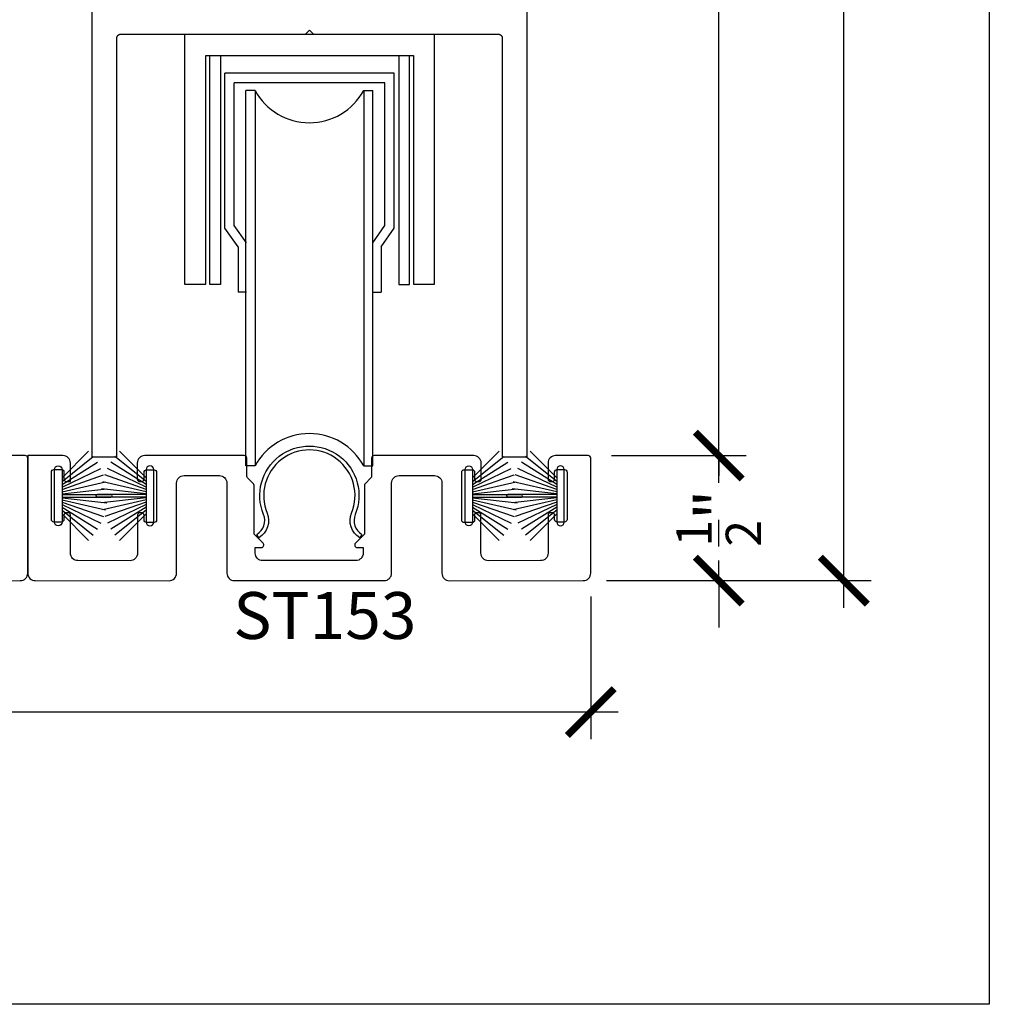
# Model space of a CAD drawing. Units: inches. Extents: x 0 to 160, y -25 to 22.
# Drawn here: x 102 to 106, y 0 to 4 of the extents above; entities that cross this region are included whole.
import ezdxf

# ---------------------------------------------------------------- set-up
doc = ezdxf.new("R2010")
doc.units = ezdxf.units.IN
doc.header["$LTSCALE"] = 0.5
doc.header["$MEASUREMENT"] = 0
for name, color, linetype in [('Arcadia-Dim', 4, 'Continuous'), ('Arcadia-Profile', 5, 'Continuous'), ('Arcadia-Text', 3, 'Continuous')]:
    doc.layers.add(name, color=color, linetype=linetype)
doc.layers.add('Arcadia-Mview', color=6, linetype='Continuous', plot=False)
doc.styles.get("Standard").update_dxf_attribs({"font": 'ARIALN.TTF'})
doc.dimstyles.new('Arcadia-2', dxfattribs={"dimscale": 2, "dimtxt": 0.0938, "dimasz": 0.0938, "dimexe": 0.0546, "dimexo": 0.0469, "dimgap": 0.0469, "dimtad": 0, "dimtih": 1, "dimdec": 4, "dimzin": 3, "dimdsep": 46, "dimlunit": 4, "dimtxsty": 'Standard', "dimblk": 'ARCHTICK', "dimcen": 0.0469, "dimdle": 0.0546, "dimclrd": 256, "dimclre": 256, "dimclrt": 256, "dimadec": 0, "dimazin": 0, "dimtfac": 0.75, "dimtdec": 4, "dimtix": 1, "dimtmove": 2, "dimatfit": 3, "dimfxl": 1, "dimtolj": 1, "dimtzin": 3, "dimlwd": -3, "dimlwe": -3, "dimarcsym": 0})

# ---------------------------------------------------------------- blocks, each defined once
blk = doc.blocks.new('_ArchTick')
at = {"color": 0, "linetype": 'ByBlock', "lineweight": -3, "const_width": 0.15}
blk.add_lwpolyline([(-0.5, -0.5), (0.5, 0.5)], dxfattribs=at)
blk = doc.blocks.new('*D14')
at = {"layer": 'Arcadia-Dim', "lineweight": -3}
for p, q in [((104.9184, 6.2986), (104.9184, 4.3793)), ((104.1391, 6.1894), (105.0276, 6.1894)), ((104.9184, 2.0847), (104.9184, 4.0041)), ((104.4905, 2.1939), (105.0276, 2.1939))]:
    blk.add_line(p, q, dxfattribs=at)
at = {"layer": 'Defpoints', "color": 0, "lineweight": -3}
for p in [(104.0453, 6.1894, 0), (104.3967, 2.1939), (104.9184, 2.1939)]:
    blk.add_point(p, dxfattribs=at)
at = {"layer": 'Arcadia-Dim', "lineweight": -3, "xscale": 0.1876, "yscale": 0.1876, "zscale": 0.1876}
for p, rotation in [((104.9184, 6.1894), 90), ((104.9184, 2.1939), 270)]:
    blk.add_blockref('_ArchTick', p, dxfattribs=dict(at, rotation=rotation))
at = {"layer": 'Arcadia-Dim', "insert": (104.9184, 4.1917), "char_height": 0.1876, "attachment_point": 5}
blk.add_mtext('\\A1;4"', dxfattribs=at)
blk = doc.blocks.new('*D15')
at = {"layer": 'Arcadia-Dim', "lineweight": -3}
for p, q in [((97.6567, 1.6301), (97.6567, 1.0595)), ((104.4067, 1.6301), (104.4067, 1.0595)), ((97.5475, 1.1687), (100.805, 1.1687)), ((104.5159, 1.1687), (101.2584, 1.1687))]:
    blk.add_line(p, q, dxfattribs=at)
at = {"layer": 'Defpoints', "color": 0, "lineweight": -3}
for p in [(97.6567, 1.7239), (104.4067, 1.7239), (104.4067, 1.1687)]:
    blk.add_point(p, dxfattribs=at)
at = {"layer": 'Arcadia-Dim', "lineweight": -3, "xscale": 0.1876, "yscale": 0.1876, "zscale": 0.1876, "rotation": 180}
blk.add_blockref('_ArchTick', (97.6567, 1.1687), dxfattribs=at)
at = {"layer": 'Arcadia-Dim', "lineweight": -3, "xscale": 0.1876, "yscale": 0.1876, "zscale": 0.1876}
blk.add_blockref('_ArchTick', (104.4067, 1.1687), dxfattribs=at)
at = {"layer": 'Arcadia-Dim', "insert": (101.0317, 1.1687), "char_height": 0.1876, "attachment_point": 5}
blk.add_mtext('\\A1;6{\\H0.75x;\\S3/4;}"', dxfattribs=at)
blk = doc.blocks.new('*D80')
at = {"layer": 'Arcadia-Dim', "lineweight": -3}
for p, q in [((105.4184, 12.7307), (105.4184, 7.9886)), ((104.0544, 12.6215), (105.5276, 12.6215)), ((105.4184, 1.5847), (105.4184, 6.3268)), ((104.4705, 1.6939), (105.5276, 1.6939))]:
    blk.add_line(p, q, dxfattribs=at)
at = {"layer": 'Defpoints', "color": 0, "lineweight": -3}
for p in [(103.9606, 12.6215), (105.4184, 12.6215), (104.3767, 1.6939, 0)]:
    blk.add_point(p, dxfattribs=at)
at = {"layer": 'Arcadia-Dim', "lineweight": -3, "xscale": 0.1876, "yscale": 0.1876, "zscale": 0.1876}
for p, rotation in [((105.4184, 12.6215), 90), ((105.4184, 1.6939), 270)]:
    blk.add_blockref('_ArchTick', p, dxfattribs=dict(at, rotation=rotation))
at = {"layer": 'Arcadia-Dim', "insert": (105.4184, 7.1577), "char_height": 0.1876, "attachment_point": 5, "rotation": 90}
blk.add_mtext('\\A1;Rough Opening', dxfattribs=at)
blk = doc.blocks.new('B270PILE')
at = {"lineweight": -3}
for p, q in [((-0.0165, 0.03), (-0.0561, 0.2037)), ((-0.0081, 0.03), (-0.0282, 0.2084)), ((-0.005, 0.03), (-0.005, 0.225)), ((0.005, 0.03), (0.005, 0.225)), ((0.0081, 0.03), (0.0282, 0.2084)), ((0.0165, 0.03), (0.0561, 0.2037)), ((-0.0453, 0.03), (-0.1341, 0.1714)), ((-0.0347, 0.03), (-0.1094, 0.185)), ((-0.0252, 0.03), (-0.0833, 0.1959)), ((0.0252, 0.03), (0.0833, 0.1959)), ((0.0347, 0.03), (0.1094, 0.185)), ((0.0453, 0.03), (0.1341, 0.1714)), ((-0.0721, 0.03), (-0.1783, 0.1362)), ((-0.0575, 0.03), (-0.1572, 0.155)), ((0.0575, 0.03), (0.1572, 0.155)), ((0.0721, 0.03), (0.1783, 0.1362))]:
    blk.add_line(p, q, dxfattribs=at)
blk.add_lwpolyline([(-0.105, 0, -1), (-0.105, 0.03), (0.105, 0.03, -1), (0.105, 0), (0.105, 0)], format="xyb", close=True, dxfattribs=at)
blk.add_arc((0, 0.225), 0.005, 0, 180, dxfattribs=at)
blk = doc.blocks.new('*D225')
at = {"layer": 'Arcadia-Dim', "lineweight": -3}
for p, q in [((104.9184, 2.1939), (104.9184, 2.3815)), ((104.4905, 2.1939), (105.0276, 2.1939)), ((104.9184, 2.1939), (104.9184, 2.1131)), ((104.9184, 1.6939), (104.9184, 1.7747)), ((104.4705, 1.6939), (105.0276, 1.6939)), ((104.9184, 1.6939), (104.9184, 1.5063))]:
    blk.add_line(p, q, dxfattribs=at)
at = {"layer": 'Defpoints', "color": 0, "lineweight": -3}
for p in [(104.3967, 2.1939, 0), (104.3767, 1.6939, 0), (104.9184, 1.6939)]:
    blk.add_point(p, dxfattribs=at)
at = {"layer": 'Arcadia-Dim', "lineweight": -3, "xscale": 0.1876, "yscale": 0.1876, "zscale": 0.1876}
for p, rotation in [((104.9184, 2.1939), 270), ((104.9184, 1.6939), 90)]:
    blk.add_blockref('_ArchTick', p, dxfattribs=dict(at, rotation=rotation))
at = {"layer": 'Arcadia-Dim', "lineweight": -3, "insert": (104.9184, 1.9439), "char_height": 0.1876, "attachment_point": 5, "rotation": 90}
blk.add_mtext('\\A1;{\\H0.75x;\\S1/2;}"', dxfattribs=at)

msp = doc.modelspace()

# ---------------------------------------------------------------- linework, layer by layer
at = {"layer": 'Arcadia-Mview', "lineweight": -3}
msp.add_lwpolyline([(90, 18.65916), (106, 18.65916), (106, 0), (90, 0)], close=True, dxfattribs=at)
at = {"layer": 'Arcadia-Profile', "lineweight": -3}
for p, q in [((103.62167, 3.72349, 0), (102.94416, 3.72349, 0)), ((102.94416, 3.10341, 0), (102.94416, 3.72349, 0)), ((103.62167, 3.10341, 0), (103.62167, 3.72349, 0)), ((103.58358, 3.68441, 0), (102.98225, 3.68441, 0)), ((102.98225, 3.11334, 0), (102.98225, 3.68441, 0)), ((103.58358, 3.11334, 0), (103.58358, 3.68441, 0)), ((103.02891, 2.15333, 0), (103.02891, 3.65333, 0)), ((103.06496, 3.65333, 0), (103.02891, 3.65333, 0)), ((103.06496, 3.65333, 0), (103.06496, 2.15333, 0)), ((103.49957, 3.65333, 0), (103.53549, 3.65333, 0)), ((103.49957, 3.65333, 0), (103.49957, 2.15333, 0)), ((103.53549, 2.15333, 0), (103.53549, 3.65333, 0)), ((103.03034, 3.04501, 0), (102.98225, 3.11334, 0)), ((103.53549, 3.04501, 0), (103.58358, 3.11334, 0)), ((102.99699, 3.02835, 0), (102.94416, 3.10341, 0)), ((103.56884, 3.02835, 0), (103.62167, 3.10341, 0)), ((102.99699, 3.02835, 0), (102.99699, 2.84688, 0)), ((103.56884, 3.02835, 0), (103.56884, 2.84688, 0)), ((103.03034, 2.84688, 0), (102.99699, 2.84688, 0)), ((103.53549, 2.84688, 0), (103.56884, 2.84688, 0)), ((103.06496, 2.15333, 0), (103.02891, 2.15333, 0)), ((103.49957, 2.15333, 0), (103.53549, 2.15333, 0))]:
    msp.add_line(p, q, dxfattribs=at)
at = {"layer": 'Arcadia-Profile', "lineweight": -3, "elevation": 0}
for points in [[(102.41283, 5.42879), (102.41283, 2.18879), (102.51283, 2.18879), (102.51283, 3.86379), (102.51285, 3.86457), (102.51291, 3.86535), (102.51301, 3.86613), (102.51315, 3.86691), (102.51334, 3.86767), (102.51356, 3.86842), (102.51382, 3.86916), (102.51412, 3.86989), (102.51446, 3.8706), (102.51483, 3.87129), (102.51525, 3.87196), (102.51569, 3.8726), (102.51617, 3.87323), (102.51668, 3.87382), (102.51722, 3.87439), (102.51779, 3.87493), (102.51839, 3.87544), (102.51901, 3.87592), (102.51966, 3.87637), (102.52033, 3.87678), (102.52102, 3.87715), (102.52172, 3.87749), (102.52245, 3.87779), (102.52319, 3.87805), (102.52394, 3.87828), (102.52471, 3.87846), (102.52548, 3.8786), (102.52626, 3.8787), (102.52704, 3.87877), (102.52783, 3.87879), (104.03783, 3.87879)], [(104.03783, 3.87879), (104.03861, 3.87877), (104.03939, 3.8787), (104.04017, 3.8786), (104.04094, 3.87846), (104.04171, 3.87828), (104.04246, 3.87805), (104.0432, 3.87779), (104.04393, 3.87749), (104.04464, 3.87715), (104.04533, 3.87678), (104.04599, 3.87637), (104.04664, 3.87592), (104.04727, 3.87544), (104.04786, 3.87493), (104.04843, 3.87439), (104.04897, 3.87382), (104.04948, 3.87323), (104.04996, 3.8726), (104.05041, 3.87196), (104.05082, 3.87129), (104.05119, 3.8706), (104.05153, 3.86989), (104.05183, 3.86916), (104.05209, 3.86842), (104.05231, 3.86767), (104.0525, 3.86691), (104.05264, 3.86613), (104.05274, 3.86535), (104.0528, 3.86457), (104.05283, 3.86379), (104.05283, 2.18879), (104.15283, 2.18879), (104.15283, 5.42879)], [(102.78292, 3.87879), (102.78292, 2.87879), (102.86792, 2.87879), (102.86792, 3.79379), (103.69792, 3.79379), (103.69792, 2.87879), (103.78292, 2.87879), (103.78292, 3.87879)], [(103.26683, 3.87879), (103.28283, 3.89479), (103.29883, 3.87879)], [(102.92665, 3.79379), (102.92665, 2.8778), (102.884, 2.8778), (102.884, 3.79379)], [(103.63918, 3.79379), (103.63918, 2.8778), (103.68183, 2.8778), (103.68183, 3.79379)]]:
    msp.add_lwpolyline(points, dxfattribs=at)
msp.add_lwpolyline([(103.45101, 1.96421, 1.4946972), (103.11352, 1.96421, -0.3738102), (103.08041, 1.86563), (103.0725, 1.87909, 0.3738102), (103.09908, 1.95825, -1.4946972), (103.46545, 1.95825, 0.3738102), (103.49203, 1.87909), (103.48412, 1.86563, -0.3738102)], format="xyb", close=True, dxfattribs=at)
at = {"layer": 'Arcadia-Profile', "elevation": 0}
msp.add_lwpolyline([(101.5921, 1.69373), (102.12674, 1.6939, 0.4141177), (102.15673, 1.7239), (102.15673, 2.18391, 0.4142136), (102.14673, 2.19391), (102.01623, 2.19391, 0.4142146)], format="xyb", dxfattribs=at)
msp.add_lwpolyline([(102.18672, 1.6939), (102.72137, 1.69373, 0.4143095), (102.75138, 1.72373), (102.75138, 2.08391, -0.4142136), (102.78138, 2.11391), (102.92252, 2.11391, -0.4142136), (102.95252, 2.08391), (102.95252, 1.72396, 0.4142647), (102.98253, 1.69396), (103.58095, 1.69406, 0.4141624), (103.61094, 1.72406), (103.61094, 2.08391, -0.4142136), (103.64094, 2.11391), (103.78209, 2.11391, -0.4142136), (103.81209, 2.08391), (103.81209, 1.72373, 0.4143095), (103.8421, 1.69373), (104.37674, 1.6939, 0.4141177), (104.40673, 1.7239), (104.40673, 2.18391, 0.4142136), (104.39673, 2.19391), (104.26623, 2.19391, 0.4142146), (104.23623, 2.16391), (104.23623, 2.09985, 0.4142126), (104.24623, 2.08985), (104.25223, 2.08985, 0.4142136), (104.26223, 2.09985), (104.26223, 2.12819, -0.4142136), (104.27223, 2.13819), (104.30223, 2.13819, -0.4142136), (104.31223, 2.12819), (104.31223, 1.93819, -0.4142136), (104.30223, 1.92819), (104.27223, 1.92819, -0.4142136), (104.26223, 1.93819), (104.26223, 1.95569, 0.4142136), (104.25223, 1.96569), (104.24623, 1.96569, 0.4142136), (104.23623, 1.95569), (104.23623, 1.80385, -0.4141177), (104.20624, 1.77385), (103.9981, 1.77378, -0.4143095), (103.96809, 1.80378), (103.96809, 1.95569, 0.4142136), (103.95809, 1.96569), (103.95209, 1.96569, 0.4142136), (103.94209, 1.95569), (103.94209, 1.93177), (103.93709, 1.92677), (103.89709, 1.92677), (103.89209, 1.93177), (103.89209, 2.13177), (103.89709, 2.13677), (103.93709, 2.13677), (103.94209, 2.13177), (103.94209, 2.09985, 0.4142136), (103.95209, 2.08985), (103.95903, 2.08985, 0.4142136), (103.96903, 2.09985), (103.96903, 2.16391, 0.4142136), (103.93903, 2.19391), (103.54124, 2.19391, 0.4142136), (103.53124, 2.18391), (103.53124, 2.11161, -0.1989124), (103.52831, 2.10454), (103.50511, 2.08134, 0.1989124), (103.50218, 2.07427), (103.50218, 1.87954), (103.46618, 1.84354, 0.6681786), (103.47325, 1.82647), (103.49763, 1.82647), (103.49762, 1.80402, -0.4139951), (103.46763, 1.77404), (103.09585, 1.77398, -0.4140973), (103.06585, 1.80396), (103.06583, 1.82647), (103.09022, 1.82647, 0.6681786), (103.09729, 1.84354), (103.06129, 1.87954), (103.06129, 2.07427, 0.1989124), (103.05836, 2.08134), (103.03516, 2.10454, -0.1989124), (103.03223, 2.11161), (103.03223, 2.18391, 0.4142136), (103.02223, 2.19391), (102.62443, 2.19391, 0.4142136), (102.59443, 2.16391), (102.59443, 2.09985, 0.4142136), (102.60443, 2.08985), (102.61138, 2.08985, 0.4142136), (102.62138, 2.09985), (102.62138, 2.12677, -0.4142136), (102.63138, 2.13677), (102.66138, 2.13677, -0.4142136), (102.67138, 2.12677), (102.67138, 1.93677, -0.4142136), (102.66138, 1.92677), (102.63138, 1.92677, -0.4142136), (102.62138, 1.93677), (102.62138, 1.95569, 0.4142136), (102.61138, 1.96569), (102.60538, 1.96569, 0.4142136), (102.59538, 1.95569), (102.59538, 1.80378, -0.4143095), (102.56537, 1.77378), (102.35723, 1.77385, -0.4141177), (102.32724, 1.80385), (102.32724, 1.95569, 0.4142136), (102.31724, 1.96569), (102.31124, 1.96569, 0.4142136), (102.30124, 1.95569), (102.30124, 1.93819, -0.4142136), (102.29124, 1.92819), (102.26124, 1.92819, -0.4142136), (102.25124, 1.93819), (102.25124, 2.12819, -0.4142136), (102.26124, 2.13819), (102.29124, 2.13819, -0.4142136), (102.30124, 2.12819), (102.30124, 2.09985, 0.4142136), (102.31124, 2.08985), (102.32724, 2.08985), (102.32724, 2.16391, 0.4142146), (102.29724, 2.19391), (102.15673, 2.19391), (102.15673, 1.7239, 0.4141177)], format="xyb", close=True, dxfattribs=at)
at = {"layer": 'Arcadia-Profile', "lineweight": -3}
for centre, start, end in [((103.28226, 3.77278, 0), 208.79729, 331.20271), ((103.28226, 2.03388, 0), 28.79729, 151.20271)]:
    msp.add_arc(centre, 0.24797, start, end, dxfattribs=at)

# ---------------------------------------------------------------- block references
at = {"layer": 'Arcadia-Profile', "rotation": 270}
for p in [(102.26365, 2.03319, 0), (103.9045, 2.03319, 0)]:
    msp.add_blockref('B270PILE', p, dxfattribs=at)
at = {"layer": 'Arcadia-Profile', "xscale": -1, "rotation": 90}
for p in [(102.66003, 2.03319, 0), (104.30088, 2.03319, 0)]:
    msp.add_blockref('B270PILE', p, dxfattribs=at)

# ---------------------------------------------------------------- texts
at = {"layer": 'Arcadia-Text', "lineweight": -3}
msp.add_text('ST153', height=0.1875, dxfattribs=at).set_placement((102.9782, 1.46065, 0))

# ---------------------------------------------------------------- dimensions: what is measured, and where the dimension line sits
at = {"layer": 'Arcadia-Dim'}
dim = msp.add_linear_dim(base=(105.41838, 12.62151), p1=(104.37674, 1.6939, 0), p2=(103.96058, 12.62151), angle=90, text='Rough Opening', dimstyle='Arcadia-2', dxfattribs=at)
dim.commit()
dim.dimension.update_dxf_attribs({"geometry": '*D80', "text_midpoint": (105.41838, 7.15771), "text_rotation": 90})
dim = msp.add_linear_dim(base=(104.91838, 2.19391, 0), p1=(104.04527, 6.18942, 0), p2=(104.39673, 2.19391, 0), angle=90, dimstyle='Arcadia-2', dxfattribs=at)
dim.commit()
dim.dimension.update_dxf_attribs({"geometry": '*D14', "text_midpoint": (104.91838, 4.19166, 0)})
at = {"layer": 'Arcadia-Dim', "lineweight": -3}
dim = msp.add_linear_dim(base=(104.91838, 1.6939), p1=(104.39673, 2.19391, 0), p2=(104.37674, 1.6939, 0), angle=90, dimstyle='Arcadia-2', dxfattribs=at)
dim.commit()
dim.dimension.update_dxf_attribs({"geometry": '*D225', "text_midpoint": (104.91838, 1.9439), "text_rotation": 90})
at = {"layer": 'Arcadia-Dim'}
dim = msp.add_linear_dim(base=(104.40673, 1.16873, 0), p1=(97.65673, 1.7239, 0), p2=(104.40673, 1.7239, 0), dimstyle='Arcadia-2', dxfattribs=at)
dim.commit()
dim.dimension.update_dxf_attribs({"geometry": '*D15', "text_midpoint": (101.03173, 1.16873, 0)})

doc.saveas('drawing.dxf')
